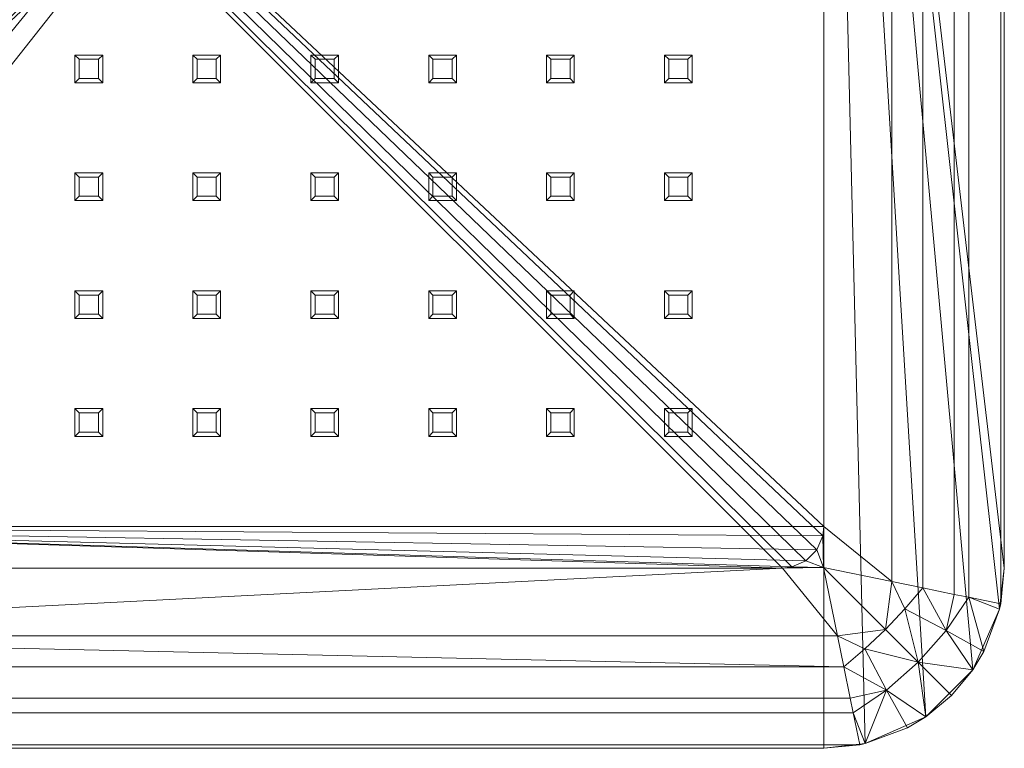
# Model space of a CAD drawing. Units: inches. Extents: x -124 to 124, y -124 to 124.
# Drawn here: x -18 to 124, y -124 to -18 of the extents above; entities that cross this region are included whole.
import ezdxf

# ---------------------------------------------------------------- set-up
doc = ezdxf.new("R2010")
doc.units = ezdxf.units.IN
doc.linetypes.add('Durchgehend', pattern=[0])
doc.layers.get('0').update_dxf_attribs({"linetype": 'Durchgehend', "lineweight": 0})

msp = doc.modelspace()

# ---------------------------------------------------------------- meshes
at = {"color": 49, "linetype": 'Durchgehend'}
mesh = msp.add_polyface(dxfattribs=at)
corners = [(-97.5, -91.5, 8.5), (-97.5, -91.5, 3.5), (-97.5, 91.5, 3.5), (-97.5, 91.5, 8.5), (-97.42, -92.47, 3.5), (-97.34, -92.87, 8.5), (-97.34, -92.87, 3.5), (-96.45, -94.89, 8.5), (-96.45, -94.89, 3.5), (-94.89, -96.45, 3.5), (-94.89, -96.45, 8.5), (-92.47, -97.42, 3.5), (-92.87, -97.34, 8.5), (-91.5, -97.5, 8.5), (-91.5, -97.5, 3.5), (-92.87, -97.34, 3.5), (91.5, -97.5, 8.5), (91.5, -97.5, 3.5), (-107.28, -99.44, 5.02), (-97.42, -97.42, 3.5), (-107.28, 99.44, 5.02), (-97.5, -123.5, 18.5), (-103.45, -122.81, 18.5), (-97.5, -123.5, 16.47), (-102.66, -122.98, 15.8), (-101.29, -116.28, 9.48), (-106.53, -115.1, 9.29), (-100.36, -111.77, 6.81), (-103.45, -122.81, 15.61), (-101.72, -118.39, 11.11), (-99.44, -107.28, 5.02), (-106.36, -106.36, 5.6), (-103.4, -109.17, 5.9), (100.36, -111.77, 6.81), (97.5, 123.5, 18.5), (-123.5, -97.5, 18.5), (-122.81, -103.45, 18.5), (-118.95, -112.19, 18.5), (-112.19, -118.95, 18.5)]
mesh.append_faces([[corners[k] for k in face] for face in [(0, 1, 2, 3), (1, 0, 4), (4, 0, 5), (6, 4, 5), (7, 8, 6, 5), (9, 8, 7, 10), (11, 12, 13), (14, 11, 13), (11, 15, 12), (9, 10, 12, 15), (16, 17, 14, 13), (18, 1, 19), (18, 20, 2, 1), (1, 4, 19), (21, 22, 23), (23, 22, 24), (25, 26, 27), (24, 28, 29), (30, 31, 19), (30, 32, 31), (30, 27, 32), (27, 30, 33), (19, 14, 30), (11, 14, 19), (14, 17, 30)]], dxfattribs={"color": 49})
mesh.append_faces([[corners[k] for k in face] for face in [(3, 5, 0), (19, 15, 11)]], dxfattribs={"vtx0": -1, "color": 49})
mesh.append_faces([[corners[k] for k in face] for face in [(3, 16, 13), (3, 13, 12), (3, 12, 10), (3, 10, 7), (3, 7, 5), (19, 6, 8), (19, 8, 9), (19, 9, 15), (34, 35, 36), (34, 36, 37), (34, 37, 38), (34, 38, 22), (34, 22, 21)]], dxfattribs={"vtx0": -1, "vtx2": -1, "color": 49})
mesh.append_faces([[corners[k] for k in face] for face in [(19, 4, 6)]], dxfattribs={"vtx2": -1, "color": 49})
mesh = msp.add_polyface(dxfattribs=at)
corners = [(-91.5, 97.5, 8.5), (-91.5, 97.5, 3.5), (91.5, 97.5, 3.5), (91.5, 97.5, 8.5), (-92.47, 97.42, 3.5), (-92.87, 97.34, 8.5), (-92.87, 97.34, 3.5), (-94.89, 96.45, 8.5), (-94.89, 96.45, 3.5), (-96.45, 94.89, 3.5), (-96.45, 94.89, 8.5), (-97.42, 92.47, 3.5), (-97.34, 92.87, 8.5), (-97.5, 91.5, 8.5), (-97.5, 91.5, 3.5), (-97.34, 92.87, 3.5), (-99.44, 107.28, 5.02), (-97.42, 97.42, 3.5), (99.44, 107.28, 5.02), (-100.36, 111.77, 6.81), (100.36, 111.77, 6.81), (102.66, 122.98, 15.8), (-102.66, 122.98, 15.8), (-97.5, 123.5, 16.47), (97.5, 123.5, 16.47), (101.72, 118.39, 11.11), (-101.72, 118.39, 11.11), (-107.28, 99.44, 5.02), (-103.45, 122.81, 18.5), (-97.5, 123.5, 18.5), (-103.45, 122.81, 15.61), (-106.53, 115.1, 9.29), (-101.29, 116.28, 9.48), (-103.4, 109.17, 5.9), (-106.36, 106.36, 5.6), (97.5, 123.5, 18.5), (-112.19, 118.95, 18.5), (-118.95, 112.19, 18.5), (-122.81, 103.45, 18.5), (-123.5, 97.5, 18.5), (-123.5, -97.5, 18.5)]
mesh.append_faces([[corners[k] for k in face] for face in [(0, 1, 2, 3), (1, 0, 4), (4, 0, 5), (6, 4, 5), (7, 8, 6, 5), (9, 8, 7, 10), (11, 12, 13), (14, 11, 13), (11, 15, 12), (9, 10, 12, 15), (16, 1, 17), (16, 18, 2, 1), (18, 16, 19, 20), (21, 22, 23, 24), (1, 4, 17), (25, 26, 22, 21), (11, 14, 17), (17, 14, 27), (22, 28, 23), (28, 29, 23), (30, 22, 26), (31, 32, 19), (33, 19, 16), (34, 16, 17), (34, 33, 16)]], dxfattribs={"color": 49})
mesh.append_faces([[corners[k] for k in face] for face in [(17, 15, 11)]], dxfattribs={"vtx0": -1, "color": 49})
mesh.append_faces([[corners[k] for k in face] for face in [(13, 10, 7), (13, 7, 5), (13, 5, 0), (13, 0, 3), (17, 6, 8), (17, 8, 9), (17, 9, 15), (35, 28, 36), (35, 36, 37), (35, 37, 38), (35, 38, 39), (35, 39, 40)]], dxfattribs={"vtx0": -1, "vtx2": -1, "color": 49})
mesh.append_faces([[corners[k] for k in face] for face in [(13, 12, 10), (17, 4, 6), (35, 29, 28)]], dxfattribs={"vtx2": -1, "color": 49})
mesh = msp.add_polyface(dxfattribs=at)
corners = [(97.5, -91.5, 3.5), (97.42, -92.47, 3.5), (97.5, -91.5, 8.5), (97.34, -92.87, 8.5), (97.34, -92.87, 3.5), (92.47, -97.42, 3.5), (92.87, -97.34, 8.5), (92.87, -97.34, 3.5), (91.5, -97.5, 8.5), (91.5, -97.5, 3.5), (94.89, -96.45, 8.5), (94.89, -96.45, 3.5), (96.45, -94.89, 8.5), (96.45, -94.89, 3.5), (97.5, 91.5, 8.5), (97.5, 91.5, 3.5), (102.66, -122.98, 15.8), (103.45, -122.81, 18.5), (97.5, -123.5, 16.47), (97.5, -123.5, 18.5), (103.45, -122.81, 15.61), (101.72, -118.39, 11.11), (106.53, -115.1, 9.29), (101.29, -116.28, 9.48), (100.36, -111.77, 6.81), (103.4, -109.17, 5.9), (99.44, -107.28, 5.02), (106.36, -106.36, 5.6), (97.42, -97.42, 3.5), (-97.5, -123.5, 18.5), (-97.5, -123.5, 16.47), (-99.44, -107.28, 5.02), (-101.29, -116.28, 9.48), (-100.36, -111.77, 6.81), (-101.72, -118.39, 11.11), (-102.66, -122.98, 15.8), (107.28, -99.44, 5.02), (-97.5, 91.5, 8.5), (97.5, 123.5, 18.5)]
mesh.append_faces([[corners[k] for k in face] for face in [(0, 1, 2), (2, 1, 3), (3, 1, 4), (5, 6, 7), (5, 8, 6), (5, 9, 8), (10, 11, 7, 6), (12, 13, 11, 10), (3, 4, 13, 12), (14, 15, 0, 2), (16, 17, 18), (17, 19, 18), (20, 16, 21), (22, 23, 24), (25, 24, 26), (27, 26, 28), (27, 25, 26), (19, 29, 30, 18), (5, 28, 9), (9, 28, 26), (31, 26, 24), (23, 32, 33, 24), (34, 32, 23, 21), (35, 16, 18, 30), (34, 21, 16, 35), (31, 9, 26), (28, 0, 36), (1, 0, 28)]], dxfattribs={"color": 49})
mesh.append_faces([[corners[k] for k in face] for face in [(28, 4, 1)]], dxfattribs={"vtx0": -1, "color": 49})
mesh.append_faces([[corners[k] for k in face] for face in [(37, 2, 3), (37, 3, 12), (37, 12, 10), (37, 10, 6), (37, 6, 8), (28, 7, 11), (28, 11, 13), (28, 13, 4), (38, 29, 19), (38, 19, 17)]], dxfattribs={"vtx0": -1, "vtx2": -1, "color": 49})
mesh.append_faces([[corners[k] for k in face] for face in [(28, 5, 7)]], dxfattribs={"vtx2": -1, "color": 49})
mesh = msp.add_polyface(dxfattribs=at)
corners = [(91.5, 97.5, 3.5), (92.47, 97.42, 3.5), (91.5, 97.5, 8.5), (92.87, 97.34, 8.5), (92.87, 97.34, 3.5), (97.42, 92.47, 3.5), (97.34, 92.87, 8.5), (97.34, 92.87, 3.5), (97.5, 91.5, 8.5), (97.5, 91.5, 3.5), (96.45, 94.89, 8.5), (96.45, 94.89, 3.5), (94.89, 96.45, 8.5), (94.89, 96.45, 3.5), (97.42, 97.42, 3.5), (99.44, 107.28, 5.02), (122.81, 103.45, 15.61), (122.98, 102.66, 15.8), (118.39, 101.72, 11.11), (116.28, 101.29, 9.48), (115.1, 106.53, 9.29), (111.77, 100.36, 6.81), (109.17, 103.4, 5.9), (107.28, 99.44, 5.02), (106.36, 106.36, 5.6), (122.81, 103.45, 18.5), (123.5, 97.5, 16.47), (123.5, 97.5, 18.5), (111.77, -100.36, 6.81), (107.28, -99.44, 5.02), (116.28, -101.29, 9.48), (118.39, -101.72, 11.11), (122.98, -102.66, 15.8), (123.5, -97.5, 16.47), (97.5, -91.5, 3.5), (-97.5, 91.5, 8.5), (97.5, -91.5, 8.5), (97.5, 123.5, 18.5), (123.5, -97.5, 18.5)]
mesh.append_faces([[corners[k] for k in face] for face in [(0, 1, 2), (2, 1, 3), (3, 1, 4), (5, 6, 7), (5, 8, 6), (5, 9, 8), (10, 11, 7, 6), (12, 13, 11, 10), (3, 4, 13, 12), (1, 0, 14), (14, 0, 15), (16, 17, 18), (18, 19, 20), (20, 19, 21), (22, 21, 23), (24, 23, 14), (24, 22, 23), (17, 25, 26), (17, 16, 25), (25, 27, 26), (5, 14, 9), (9, 14, 23), (28, 29, 23, 21), (19, 30, 28, 21), (31, 30, 19, 18), (32, 17, 26, 33), (31, 18, 17, 32), (29, 34, 9, 23)]], dxfattribs={"color": 49})
mesh.append_faces([[corners[k] for k in face] for face in [(14, 4, 1)]], dxfattribs={"vtx0": -1, "color": 49})
mesh.append_faces([[corners[k] for k in face] for face in [(35, 2, 3), (35, 3, 12), (35, 12, 10), (35, 10, 6), (35, 6, 8), (35, 8, 36), (37, 38, 27), (14, 7, 11), (14, 11, 13), (14, 13, 4)]], dxfattribs={"vtx0": -1, "vtx2": -1, "color": 49})
mesh.append_faces([[corners[k] for k in face] for face in [(14, 5, 7)]], dxfattribs={"vtx2": -1, "color": 49})
mesh = msp.add_polyface(dxfattribs=at)
corners = [(123.5, -97.5, 18.5), (122.81, -103.45, 18.5), (123.5, -97.5, 16.47), (122.98, -102.66, 15.8), (122.81, -103.45, 15.61), (118.95, -112.19, 18.5), (120.54, -109.54, 14.43), (118.95, -112.19, 14.12), (115.89, -115.89, 13.93), (112.19, -118.95, 18.5), (112.19, -118.95, 14.12), (109.54, -120.54, 14.43), (103.45, -122.81, 15.61), (103.45, -122.81, 18.5), (102.66, -122.98, 15.8), (116.28, -101.29, 9.48), (115.1, -106.53, 9.29), (111.77, -100.36, 6.81), (118.39, -101.72, 11.11), (111.08, -111.08, 8.67), (106.53, -115.1, 9.29), (101.72, -118.39, 11.11), (101.29, -116.28, 9.48), (107.28, -99.44, 5.02), (106.36, -106.36, 5.6), (97.42, -97.42, 3.5), (109.17, -103.4, 5.9), (103.4, -109.17, 5.9), (100.36, -111.77, 6.81), (123.5, 97.5, 18.5), (123.5, 97.5, 16.47), (97.5, 123.5, 18.5)]
mesh.append_faces([[corners[k] for k in face] for face in [(0, 1, 2), (2, 1, 3), (3, 1, 4), (4, 1, 5), (6, 5, 7), (6, 4, 5), (7, 5, 8), (8, 5, 9), (10, 9, 11), (10, 8, 9), (11, 9, 12), (12, 9, 13), (14, 12, 13), (15, 16, 17), (15, 18, 16), (16, 18, 6), (7, 16, 6), (7, 19, 16), (7, 8, 19), (19, 8, 10), (20, 10, 11), (12, 20, 11), (12, 21, 20), (3, 4, 18), (18, 4, 6), (21, 22, 20), (23, 24, 25), (23, 26, 24), (23, 17, 26), (26, 17, 16), (19, 26, 16), (19, 24, 26), (19, 27, 24), (19, 20, 27), (19, 10, 20), (28, 27, 20), (29, 0, 2, 30)]], dxfattribs={"color": 49})
mesh.append_faces([[corners[k] for k in face] for face in [(31, 13, 9), (31, 9, 5), (31, 5, 1), (31, 1, 0)]], dxfattribs={"vtx0": -1, "vtx2": -1, "color": 49})
mesh = msp.add_polyface(dxfattribs=at)
corners = [(-97.5, 91.5, 8.5), (-97.34, 92.87, 8.5), (-96.45, 94.89, 8.5), (-94.89, 96.45, 8.5), (-92.87, 97.34, 8.5), (-91.5, 97.5, 8.5), (91.5, 97.5, 8.5), (92.87, 97.34, 8.5), (94.89, 96.45, 8.5), (96.45, 94.89, 8.5), (97.34, 92.87, 8.5), (97.5, 91.5, 8.5), (97.5, -91.5, 8.5), (97.34, -92.87, 8.5), (96.45, -94.89, 8.5), (94.89, -96.45, 8.5), (92.87, -97.34, 8.5), (91.5, -97.5, 8.5), (-91.5, -97.5, 8.5), (-92.87, -97.34, 8.5), (-94.89, -96.45, 8.5), (-96.45, -94.89, 8.5), (-97.34, -92.87, 8.5), (-97.5, -91.5, 8.5), (-97.5, -91.5, 3.5), (-97.34, -92.87, 3.5), (-96.45, -94.89, 3.5), (-94.89, -96.45, 3.5), (-92.87, -97.34, 3.5), (-91.5, -97.5, 3.5), (91.5, -97.5, 3.5), (92.87, -97.34, 3.5), (94.89, -96.45, 3.5), (96.45, -94.89, 3.5), (97.34, -92.87, 3.5), (97.5, -91.5, 3.5), (97.5, 91.5, 3.5), (97.34, 92.87, 3.5), (96.45, 94.89, 3.5), (94.89, 96.45, 3.5), (92.87, 97.34, 3.5), (91.5, 97.5, 3.5), (-91.5, 97.5, 3.5), (-92.87, 97.34, 3.5), (-94.89, 96.45, 3.5), (-96.45, 94.89, 3.5), (-97.34, 92.87, 3.5), (-97.5, 91.5, 3.5)]
mesh.append_faces([[corners[k] for k in face] for face in [(28, 29, 18, 19), (25, 22, 23, 24), (26, 21, 22, 25), (27, 20, 21, 26), (28, 19, 20, 27), (24, 23, 0, 47), (46, 47, 0, 1), (43, 4, 5, 42), (44, 3, 4, 43), (45, 2, 3, 44), (46, 1, 2, 45), (42, 5, 6, 41), (40, 41, 6, 7), (37, 10, 11, 36), (38, 9, 10, 37), (39, 8, 9, 38), (40, 7, 8, 39), (36, 11, 12, 35), (34, 35, 12, 13), (31, 16, 17, 30), (32, 15, 16, 31), (33, 14, 15, 32), (34, 13, 14, 33), (30, 17, 18, 29)]], dxfattribs={"color": 49})
mesh.append_faces([[corners[k] for k in face] for face in [(23, 1, 0), (47, 25, 24)]], dxfattribs={"vtx0": -1, "color": 49})
mesh.append_faces([[corners[k] for k in face] for face in [(23, 21, 20), (23, 20, 19), (23, 19, 18), (23, 18, 17), (23, 17, 16), (23, 16, 15), (23, 15, 14), (23, 14, 13), (23, 13, 12), (23, 12, 11), (23, 11, 10), (23, 10, 9), (23, 9, 8), (23, 8, 7), (23, 7, 6), (23, 6, 5), (23, 5, 4), (23, 4, 3), (23, 3, 2), (23, 2, 1), (47, 45, 44), (47, 44, 43), (47, 43, 42), (47, 42, 41), (47, 41, 40), (47, 40, 39), (47, 39, 38), (47, 38, 37), (47, 37, 36), (47, 36, 35), (47, 35, 34), (47, 34, 33), (47, 33, 32), (47, 32, 31), (47, 31, 30), (47, 30, 29), (47, 29, 28), (47, 28, 27), (47, 27, 26), (47, 26, 25)]], dxfattribs={"vtx0": -1, "vtx2": -1, "color": 49})
mesh.append_faces([[corners[k] for k in face] for face in [(23, 22, 21), (47, 46, 45)]], dxfattribs={"vtx2": -1, "color": 49})
at = {"color": 7, "linetype": 'Durchgehend'}
mesh = msp.add_polyface(dxfattribs=at)
corners = [(-10.5, -27.5, 3.5), (-10.5, -23.5, 3.5), (-6.5, -23.5, 3.5), (-6.5, -27.5, 3.5), (-7.12, -26.88), (-7.12, -24.12), (-9.88, -24.12), (-9.88, -26.88)]
mesh.append_faces([[corners[k] for k in face] for face in [(1, 6, 7, 0), (0, 7, 4, 3), (3, 4, 5, 2), (2, 5, 6, 1), (3, 2, 1, 0), (7, 6, 5, 4)]], dxfattribs={"color": 7})
mesh = msp.add_polyface(dxfattribs=at)
corners = [(6.5, -27.5, 3.5), (6.5, -23.5, 3.5), (10.5, -23.5, 3.5), (10.5, -27.5, 3.5), (9.88, -26.88), (9.88, -24.12), (7.12, -24.12), (7.12, -26.88)]
mesh.append_faces([[corners[k] for k in face] for face in [(1, 6, 7, 0), (0, 7, 4, 3), (3, 4, 5, 2), (2, 5, 6, 1), (3, 2, 1, 0), (7, 6, 5, 4)]], dxfattribs={"color": 7})
mesh = msp.add_polyface(dxfattribs=at)
corners = [(23.5, -27.5, 3.5), (23.5, -23.5, 3.5), (27.5, -23.5, 3.5), (27.5, -27.5, 3.5), (26.88, -26.88), (26.88, -24.12), (24.12, -24.12), (24.12, -26.88)]
mesh.append_faces([[corners[k] for k in face] for face in [(1, 6, 7, 0), (0, 7, 4, 3), (3, 4, 5, 2), (2, 5, 6, 1), (3, 2, 1, 0), (7, 6, 5, 4)]], dxfattribs={"color": 7})
mesh = msp.add_polyface(dxfattribs=at)
corners = [(40.5, -27.5, 3.5), (40.5, -23.5, 3.5), (44.5, -23.5, 3.5), (44.5, -27.5, 3.5), (43.88, -26.88), (43.88, -24.12), (41.12, -24.12), (41.12, -26.88)]
mesh.append_faces([[corners[k] for k in face] for face in [(1, 6, 7, 0), (0, 7, 4, 3), (3, 4, 5, 2), (2, 5, 6, 1), (3, 2, 1, 0), (7, 6, 5, 4)]], dxfattribs={"color": 7})
mesh = msp.add_polyface(dxfattribs=at)
corners = [(57.5, -27.5, 3.5), (57.5, -23.5, 3.5), (61.5, -23.5, 3.5), (61.5, -27.5, 3.5), (60.88, -26.88), (60.88, -24.12), (58.12, -24.12), (58.12, -26.88)]
mesh.append_faces([[corners[k] for k in face] for face in [(1, 6, 7, 0), (0, 7, 4, 3), (3, 4, 5, 2), (2, 5, 6, 1), (3, 2, 1, 0), (7, 6, 5, 4)]], dxfattribs={"color": 7})
mesh = msp.add_polyface(dxfattribs=at)
corners = [(74.5, -27.5, 3.5), (74.5, -23.5, 3.5), (78.5, -23.5, 3.5), (78.5, -27.5, 3.5), (77.88, -26.88), (77.88, -24.12), (75.12, -24.12), (75.12, -26.88)]
mesh.append_faces([[corners[k] for k in face] for face in [(1, 6, 7, 0), (0, 7, 4, 3), (3, 4, 5, 2), (2, 5, 6, 1), (3, 2, 1, 0), (7, 6, 5, 4)]], dxfattribs={"color": 7})
mesh = msp.add_polyface(dxfattribs=at)
corners = [(-10.5, -44.5, 3.5), (-10.5, -40.5, 3.5), (-6.5, -40.5, 3.5), (-6.5, -44.5, 3.5), (-7.12, -43.88), (-7.12, -41.12), (-9.88, -41.12), (-9.88, -43.88)]
mesh.append_faces([[corners[k] for k in face] for face in [(1, 6, 7, 0), (0, 7, 4, 3), (3, 4, 5, 2), (2, 5, 6, 1), (3, 2, 1, 0), (7, 6, 5, 4)]], dxfattribs={"color": 7})
mesh = msp.add_polyface(dxfattribs=at)
corners = [(6.5, -44.5, 3.5), (6.5, -40.5, 3.5), (10.5, -40.5, 3.5), (10.5, -44.5, 3.5), (9.88, -43.88), (9.88, -41.12), (7.12, -41.12), (7.12, -43.88)]
mesh.append_faces([[corners[k] for k in face] for face in [(1, 6, 7, 0), (0, 7, 4, 3), (3, 4, 5, 2), (2, 5, 6, 1), (3, 2, 1, 0), (7, 6, 5, 4)]], dxfattribs={"color": 7})
mesh = msp.add_polyface(dxfattribs=at)
corners = [(23.5, -44.5, 3.5), (23.5, -40.5, 3.5), (27.5, -40.5, 3.5), (27.5, -44.5, 3.5), (26.88, -43.88), (26.88, -41.12), (24.12, -41.12), (24.12, -43.88)]
mesh.append_faces([[corners[k] for k in face] for face in [(1, 6, 7, 0), (0, 7, 4, 3), (3, 4, 5, 2), (2, 5, 6, 1), (3, 2, 1, 0), (7, 6, 5, 4)]], dxfattribs={"color": 7})
mesh = msp.add_polyface(dxfattribs=at)
corners = [(40.5, -44.5, 3.5), (40.5, -40.5, 3.5), (44.5, -40.5, 3.5), (44.5, -44.5, 3.5), (43.88, -43.88), (43.88, -41.12), (41.12, -41.12), (41.12, -43.88)]
mesh.append_faces([[corners[k] for k in face] for face in [(1, 6, 7, 0), (0, 7, 4, 3), (3, 4, 5, 2), (2, 5, 6, 1), (3, 2, 1, 0), (7, 6, 5, 4)]], dxfattribs={"color": 7})
mesh = msp.add_polyface(dxfattribs=at)
corners = [(57.5, -44.5, 3.5), (57.5, -40.5, 3.5), (61.5, -40.5, 3.5), (61.5, -44.5, 3.5), (60.88, -43.88), (60.88, -41.12), (58.12, -41.12), (58.12, -43.88)]
mesh.append_faces([[corners[k] for k in face] for face in [(1, 6, 7, 0), (0, 7, 4, 3), (3, 4, 5, 2), (2, 5, 6, 1), (3, 2, 1, 0), (7, 6, 5, 4)]], dxfattribs={"color": 7})
mesh = msp.add_polyface(dxfattribs=at)
corners = [(74.5, -44.5, 3.5), (74.5, -40.5, 3.5), (78.5, -40.5, 3.5), (78.5, -44.5, 3.5), (77.88, -43.88), (77.88, -41.12), (75.12, -41.12), (75.12, -43.88)]
mesh.append_faces([[corners[k] for k in face] for face in [(1, 6, 7, 0), (0, 7, 4, 3), (3, 4, 5, 2), (2, 5, 6, 1), (3, 2, 1, 0), (7, 6, 5, 4)]], dxfattribs={"color": 7})
mesh = msp.add_polyface(dxfattribs=at)
corners = [(-10.5, -61.5, 3.5), (-10.5, -57.5, 3.5), (-6.5, -57.5, 3.5), (-6.5, -61.5, 3.5), (-7.12, -60.88), (-7.12, -58.12), (-9.88, -58.12), (-9.88, -60.88)]
mesh.append_faces([[corners[k] for k in face] for face in [(1, 6, 7, 0), (0, 7, 4, 3), (3, 4, 5, 2), (2, 5, 6, 1), (3, 2, 1, 0), (7, 6, 5, 4)]], dxfattribs={"color": 7})
mesh = msp.add_polyface(dxfattribs=at)
corners = [(6.5, -61.5, 3.5), (6.5, -57.5, 3.5), (10.5, -57.5, 3.5), (10.5, -61.5, 3.5), (9.88, -60.88), (9.88, -58.12), (7.12, -58.12), (7.12, -60.88)]
mesh.append_faces([[corners[k] for k in face] for face in [(1, 6, 7, 0), (0, 7, 4, 3), (3, 4, 5, 2), (2, 5, 6, 1), (3, 2, 1, 0), (7, 6, 5, 4)]], dxfattribs={"color": 7})
mesh = msp.add_polyface(dxfattribs=at)
corners = [(23.5, -61.5, 3.5), (23.5, -57.5, 3.5), (27.5, -57.5, 3.5), (27.5, -61.5, 3.5), (26.88, -60.88), (26.88, -58.12), (24.12, -58.12), (24.12, -60.88)]
mesh.append_faces([[corners[k] for k in face] for face in [(1, 6, 7, 0), (0, 7, 4, 3), (3, 4, 5, 2), (2, 5, 6, 1), (3, 2, 1, 0), (7, 6, 5, 4)]], dxfattribs={"color": 7})
mesh = msp.add_polyface(dxfattribs=at)
corners = [(40.5, -61.5, 3.5), (40.5, -57.5, 3.5), (44.5, -57.5, 3.5), (44.5, -61.5, 3.5), (43.88, -60.88), (43.88, -58.12), (41.12, -58.12), (41.12, -60.88)]
mesh.append_faces([[corners[k] for k in face] for face in [(1, 6, 7, 0), (0, 7, 4, 3), (3, 4, 5, 2), (2, 5, 6, 1), (3, 2, 1, 0), (7, 6, 5, 4)]], dxfattribs={"color": 7})
mesh = msp.add_polyface(dxfattribs=at)
corners = [(57.5, -61.5, 3.5), (57.5, -57.5, 3.5), (61.5, -57.5, 3.5), (61.5, -61.5, 3.5), (60.88, -60.88), (60.88, -58.12), (58.12, -58.12), (58.12, -60.88)]
mesh.append_faces([[corners[k] for k in face] for face in [(1, 6, 7, 0), (0, 7, 4, 3), (3, 4, 5, 2), (2, 5, 6, 1), (3, 2, 1, 0), (7, 6, 5, 4)]], dxfattribs={"color": 7})
mesh = msp.add_polyface(dxfattribs=at)
corners = [(74.5, -61.5, 3.5), (74.5, -57.5, 3.5), (78.5, -57.5, 3.5), (78.5, -61.5, 3.5), (77.88, -60.88), (77.88, -58.12), (75.12, -58.12), (75.12, -60.88)]
mesh.append_faces([[corners[k] for k in face] for face in [(1, 6, 7, 0), (0, 7, 4, 3), (3, 4, 5, 2), (2, 5, 6, 1), (3, 2, 1, 0), (7, 6, 5, 4)]], dxfattribs={"color": 7})
mesh = msp.add_polyface(dxfattribs=at)
corners = [(-10.5, -78.5, 3.5), (-10.5, -74.5, 3.5), (-6.5, -74.5, 3.5), (-6.5, -78.5, 3.5), (-7.12, -77.88), (-7.12, -75.12), (-9.88, -75.12), (-9.88, -77.88)]
mesh.append_faces([[corners[k] for k in face] for face in [(1, 6, 7, 0), (0, 7, 4, 3), (3, 4, 5, 2), (2, 5, 6, 1), (3, 2, 1, 0), (7, 6, 5, 4)]], dxfattribs={"color": 7})
mesh = msp.add_polyface(dxfattribs=at)
corners = [(6.5, -78.5, 3.5), (6.5, -74.5, 3.5), (10.5, -74.5, 3.5), (10.5, -78.5, 3.5), (9.88, -77.88), (9.88, -75.12), (7.12, -75.12), (7.12, -77.88)]
mesh.append_faces([[corners[k] for k in face] for face in [(1, 6, 7, 0), (0, 7, 4, 3), (3, 4, 5, 2), (2, 5, 6, 1), (3, 2, 1, 0), (7, 6, 5, 4)]], dxfattribs={"color": 7})
mesh = msp.add_polyface(dxfattribs=at)
corners = [(23.5, -78.5, 3.5), (23.5, -74.5, 3.5), (27.5, -74.5, 3.5), (27.5, -78.5, 3.5), (26.88, -77.88), (26.88, -75.12), (24.12, -75.12), (24.12, -77.88)]
mesh.append_faces([[corners[k] for k in face] for face in [(1, 6, 7, 0), (0, 7, 4, 3), (3, 4, 5, 2), (2, 5, 6, 1), (3, 2, 1, 0), (7, 6, 5, 4)]], dxfattribs={"color": 7})
mesh = msp.add_polyface(dxfattribs=at)
corners = [(40.5, -78.5, 3.5), (40.5, -74.5, 3.5), (44.5, -74.5, 3.5), (44.5, -78.5, 3.5), (43.88, -77.88), (43.88, -75.12), (41.12, -75.12), (41.12, -77.88)]
mesh.append_faces([[corners[k] for k in face] for face in [(1, 6, 7, 0), (0, 7, 4, 3), (3, 4, 5, 2), (2, 5, 6, 1), (3, 2, 1, 0), (7, 6, 5, 4)]], dxfattribs={"color": 7})
mesh = msp.add_polyface(dxfattribs=at)
corners = [(57.5, -78.5, 3.5), (57.5, -74.5, 3.5), (61.5, -74.5, 3.5), (61.5, -78.5, 3.5), (60.88, -77.88), (60.88, -75.12), (58.12, -75.12), (58.12, -77.88)]
mesh.append_faces([[corners[k] for k in face] for face in [(1, 6, 7, 0), (0, 7, 4, 3), (3, 4, 5, 2), (2, 5, 6, 1), (3, 2, 1, 0), (7, 6, 5, 4)]], dxfattribs={"color": 7})
mesh = msp.add_polyface(dxfattribs=at)
corners = [(74.5, -78.5, 3.5), (74.5, -74.5, 3.5), (78.5, -74.5, 3.5), (78.5, -78.5, 3.5), (77.88, -77.88), (77.88, -75.12), (75.12, -75.12), (75.12, -77.88)]
mesh.append_faces([[corners[k] for k in face] for face in [(1, 6, 7, 0), (0, 7, 4, 3), (3, 4, 5, 2), (2, 5, 6, 1), (3, 2, 1, 0), (7, 6, 5, 4)]], dxfattribs={"color": 7})

doc.saveas('drawing.dxf')
